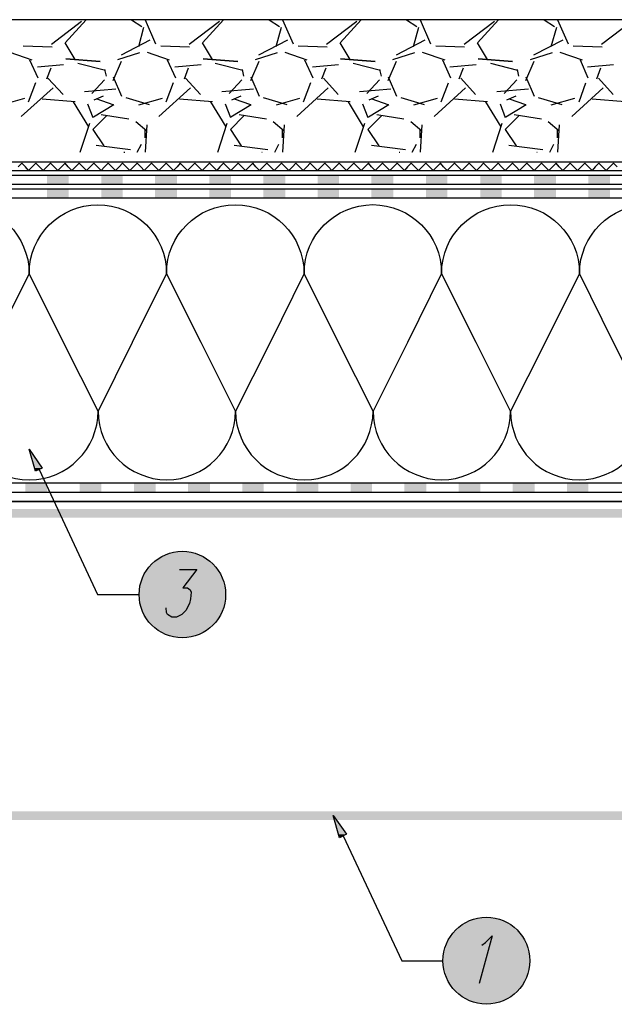
# Model space of a CAD drawing. Units: millimetres. Extents: x 5215 to 6577, y 2402 to 4391.
# Drawn here: x 5470 to 5767, y 3351 to 3842 of the extents above; entities that cross this region are included whole.
import ezdxf

# ---------------------------------------------------------------- set-up
doc = ezdxf.new("R2010")
doc.units = ezdxf.units.MM
doc.layers.add('PDF _Geometria', color=7, linetype='Continuous', true_color=0x006ddd)
doc.layers.add('PDF _Wypełnienia brył', color=7, linetype='Continuous', true_color=0xfafafa)

msp = doc.modelspace()

# ---------------------------------------------------------------- linework, layer by layer
at = {"layer": 'PDF _Geometria', "color": 7, "lineweight": 25}
for points in [[(6279.31, 3841.53), (5396.36, 3841.53)], [(5486.09, 3829.27), (5500.96, 3840.75)], [(5497.83, 3821.71), (5492.87, 3830.06), (5503.3, 3841.53)], [(5499.65, 3841.27), (5499.65, 3841.53)], [(5526, 3841.53), (5531.21, 3838.14)], [(5532.78, 3841.53), (5538, 3829.53)], [(5554.69, 3829.27), (5569.82, 3840.75)], [(5566.43, 3821.71), (5561.47, 3830.06), (5571.91, 3841.53)], [(5568.25, 3841.27), (5568.25, 3841.53)], [(5594.6, 3841.53), (5599.82, 3838.14)], [(5601.38, 3841.53), (5606.6, 3829.53)], [(5623.29, 3829.27), (5638.42, 3840.75)], [(5635.03, 3821.71), (5630.07, 3830.06), (5640.51, 3841.53)], [(5636.85, 3841.27), (5636.85, 3841.53)], [(5663.2, 3841.53), (5668.42, 3838.14)], [(5669.98, 3841.53), (5675.2, 3829.53)], [(5691.89, 3829.27), (5707.02, 3840.75)], [(5703.63, 3821.71), (5698.67, 3830.06), (5709.11, 3841.53)], [(5705.46, 3841.27), (5705.46, 3841.53)], [(5731.8, 3841.53), (5737.02, 3838.14)], [(5738.58, 3841.53), (5743.8, 3829.53)], [(5760.49, 3829.27), (5775.62, 3840.75)], [(5532, 3837.62), (5529.39, 3827.97)], [(5600.6, 3837.62), (5597.99, 3827.97)], [(5669.2, 3837.62), (5666.59, 3827.97)], [(5738.06, 3837.62), (5735.19, 3827.97)], [(5535.13, 3831.36), (5520.78, 3823.8)], [(5603.73, 3831.36), (5589.38, 3823.8)], [(5672.33, 3831.36), (5657.98, 3823.8)], [(5741.19, 3831.36), (5726.58, 3823.8)], [(5465.22, 3825.36), (5476.18, 3821.45)], [(5472, 3828.49), (5486.35, 3827.97)], [(5519.22, 3821.71), (5530.17, 3825.1)], [(5533.82, 3825.36), (5544.78, 3821.45)], [(5540.6, 3828.49), (5554.95, 3827.97)], [(5587.82, 3821.71), (5598.77, 3825.1)], [(5602.42, 3825.36), (5613.38, 3821.45)], [(5609.21, 3828.49), (5623.55, 3827.97)], [(5656.42, 3821.71), (5667.37, 3825.1)], [(5671.02, 3825.36), (5682.24, 3821.45)], [(5677.81, 3828.49), (5692.15, 3827.97)], [(5725.02, 3821.71), (5735.97, 3825.1)], [(5739.63, 3825.36), (5750.84, 3821.45)], [(5746.41, 3828.49), (5760.75, 3827.97)], [(5475.13, 3821.45), (5479.31, 3812.58)], [(5512.95, 3816.23), (5499.13, 3819.62)], [(5516.87, 3811.27), (5521.04, 3820.93)], [(5543.73, 3821.45), (5547.91, 3812.58)], [(5581.56, 3816.23), (5567.73, 3819.62)], [(5585.47, 3811.27), (5589.64, 3820.93)], [(5612.34, 3821.45), (5616.51, 3812.58)], [(5650.16, 3816.23), (5636.59, 3819.62)], [(5654.07, 3811.27), (5658.24, 3820.93)], [(5681.2, 3821.45), (5685.11, 3812.58)], [(5718.76, 3816.23), (5705.2, 3819.62)], [(5722.67, 3811.27), (5726.84, 3820.93)], [(5749.8, 3821.45), (5753.71, 3812.58)], [(5492.09, 3819.1), (5479.05, 3817.8)], [(5483.74, 3812.06), (5485.83, 3817.53)], [(5513.48, 3813.36), (5512.69, 3816.75)], [(5560.69, 3819.1), (5547.65, 3817.8)], [(5552.34, 3812.06), (5554.43, 3817.53)], [(5582.08, 3813.36), (5581.3, 3816.75)], [(5629.29, 3819.1), (5616.25, 3817.8)], [(5620.94, 3812.06), (5623.03, 3817.53)], [(5650.68, 3813.36), (5649.9, 3816.75)], [(5697.89, 3819.1), (5684.85, 3817.8)], [(5689.54, 3812.06), (5691.63, 3817.53)], [(5719.28, 3813.36), (5718.5, 3816.75)], [(5766.49, 3819.1), (5753.45, 3817.8)], [(5758.15, 3812.06), (5760.23, 3817.53)], [(5474.61, 3800.58), (5478.26, 3810.23)], [(5491.83, 3804.23), (5484.26, 3812.32)], [(5512.43, 3811.54), (5506.17, 3804.75)], [(5516.87, 3813.1), (5521.04, 3803.45)], [(5543.21, 3800.58), (5546.86, 3810.23)], [(5560.43, 3804.23), (5552.86, 3812.32)], [(5581.03, 3811.54), (5574.77, 3804.75)], [(5585.47, 3813.1), (5589.64, 3803.45)], [(5611.81, 3800.58), (5615.47, 3810.23)], [(5629.03, 3804.23), (5621.73, 3812.32)], [(5649.64, 3811.54), (5643.38, 3804.75)], [(5654.07, 3813.1), (5658.24, 3803.45)], [(5680.42, 3800.58), (5684.07, 3809.97)], [(5697.63, 3804.23), (5690.33, 3812.32)], [(5718.24, 3811.54), (5711.98, 3804.75)], [(5722.67, 3813.1), (5726.84, 3803.45)], [(5749.28, 3800.58), (5752.67, 3809.97)], [(5766.23, 3804.23), (5758.93, 3812.32)], [(5486.87, 3807.62), (5470.96, 3793.28)], [(5518.17, 3806.84), (5502.52, 3805.54)], [(5555.47, 3807.62), (5539.56, 3793.28)], [(5586.77, 3806.84), (5571.12, 3805.54)], [(5624.07, 3807.62), (5608.42, 3793.28)], [(5655.37, 3806.84), (5639.72, 3805.54)], [(5692.67, 3807.62), (5677.02, 3793.28)], [(5723.98, 3806.84), (5708.33, 3805.54)], [(5761.28, 3807.62), (5745.63, 3793.28)], [(5461.05, 3799.02), (5472.79, 3802.41)], [(5497.83, 3800.58), (5481.39, 3801.88)], [(5504.61, 3788.06), (5497.04, 3800.58)], [(5511.91, 3803.45), (5507.22, 3801.36)], [(5516.87, 3799.02), (5508.78, 3801.88)], [(5523.13, 3802.67), (5534.87, 3799.28)], [(5529.65, 3799.02), (5541.39, 3802.41)], [(5566.43, 3800.58), (5549.99, 3801.88)], [(5573.21, 3788.06), (5565.64, 3800.58)], [(5580.51, 3803.45), (5575.82, 3801.36)], [(5585.47, 3799.02), (5577.38, 3801.88)], [(5591.73, 3802.67), (5603.47, 3799.28)], [(5598.25, 3799.02), (5609.99, 3802.41)], [(5635.03, 3800.58), (5618.6, 3801.88)], [(5641.81, 3788.06), (5634.25, 3800.58)], [(5649.11, 3803.45), (5644.42, 3801.36)], [(5654.07, 3799.02), (5645.98, 3801.88)], [(5660.33, 3802.67), (5672.07, 3799.28)], [(5666.85, 3799.02), (5678.59, 3802.41)], [(5703.63, 3800.58), (5687.2, 3801.88)], [(5710.41, 3788.06), (5702.85, 3800.58)], [(5717.72, 3803.45), (5713.02, 3801.36)], [(5722.67, 3799.02), (5714.59, 3801.88)], [(5728.93, 3802.67), (5740.67, 3799.28)], [(5735.45, 3799.02), (5747.19, 3802.41)], [(5772.23, 3800.58), (5755.8, 3801.88)], [(5504.09, 3799.54), (5506.69, 3792.75)], [(5506.96, 3793.02), (5517.13, 3799.28)], [(5572.69, 3799.54), (5575.3, 3792.75)], [(5575.56, 3793.02), (5585.73, 3799.28)], [(5641.29, 3799.54), (5643.9, 3792.75)], [(5644.16, 3793.02), (5654.33, 3799.28)], [(5709.89, 3799.54), (5712.5, 3792.75)], [(5712.76, 3793.02), (5722.93, 3799.28)], [(5500.43, 3775.54), (5505.13, 3789.89)], [(5513.48, 3793.54), (5506.69, 3786.76), (5512.17, 3778.67)], [(5524.69, 3791.97), (5510.87, 3794.06)], [(5533.56, 3785.97), (5528.08, 3790.67)], [(5569.04, 3775.54), (5573.73, 3789.89)], [(5582.08, 3793.54), (5575.3, 3786.76), (5580.77, 3778.67)], [(5593.29, 3791.97), (5579.73, 3794.06)], [(5602.16, 3785.97), (5596.68, 3790.67)], [(5637.64, 3775.54), (5642.33, 3789.89)], [(5650.68, 3793.54), (5643.9, 3786.76), (5649.38, 3778.67)], [(5661.9, 3791.97), (5648.33, 3794.06)], [(5670.76, 3785.97), (5665.29, 3790.67)], [(5706.24, 3775.54), (5710.93, 3789.89)], [(5719.28, 3793.54), (5712.5, 3786.76), (5717.98, 3778.67)], [(5730.5, 3791.97), (5716.93, 3794.06)], [(5739.37, 3785.97), (5733.89, 3790.67)], [(5533.56, 3789.1), (5532.78, 3775.54)], [(5532.78, 3782.58), (5532.78, 3786.76)], [(5602.16, 3789.1), (5601.38, 3775.54)], [(5601.38, 3782.58), (5601.38, 3786.76)], [(5670.76, 3789.1), (5669.98, 3775.54)], [(5669.98, 3782.58), (5669.98, 3786.76)], [(5739.37, 3789.1), (5738.58, 3775.54)], [(5738.58, 3782.58), (5738.58, 3786.76)], [(5508.26, 3778.93), (5525.48, 3776.84)], [(5522.08, 3775.54), (5522.61, 3775.54)], [(5528.87, 3775.54), (5530.95, 3779.45)], [(5577.12, 3778.93), (5594.08, 3776.84)], [(5590.95, 3775.54), (5591.21, 3775.54)], [(5597.47, 3775.54), (5599.55, 3779.45)], [(5645.72, 3778.93), (5662.68, 3776.84)], [(5659.55, 3775.54), (5659.81, 3775.54)], [(5666.07, 3775.54), (5668.16, 3779.45)], [(5714.32, 3778.93), (5731.28, 3776.84)], [(5728.15, 3775.54), (5728.41, 3775.54)], [(5734.67, 3775.54), (5736.76, 3779.45)], [(6284.26, 3770.58), (5396.36, 3770.58)], [(6284.26, 3770.58), (5396.36, 3770.58)], [(6284.26, 3766.15), (5396.36, 3766.15)], [(6284.26, 3763.8), (5396.36, 3763.8)], [(6284.26, 3759.37), (5396.36, 3759.37)], [(6284.26, 3757.02), (5396.36, 3757.02)], [(6284.26, 3752.59), (5396.36, 3752.59)], [(5783.71, 3646.42), (5766.49, 3680.59), (5749.54, 3715.02), (5732.32, 3680.59), (5715.11, 3646.42), (5697.89, 3680.59), (5680.68, 3715.02), (5663.72, 3680.59), (5646.51, 3646.42), (5629.29, 3680.59), (5612.07, 3715.02), (5595.12, 3680.59), (5577.9, 3646.42), (5560.69, 3680.59), (5543.47, 3715.02), (5526.26, 3680.59), (5509.3, 3646.42), (5492.09, 3680.59), (5474.87, 3715.02), (5457.66, 3680.59)], [(6290.26, 3610.43), (5396.36, 3610.43)], [(6290.26, 3605.73), (5396.36, 3605.73)], [(6066.72, 3601.3), (5396.36, 3601.3), (6290.26, 3601.3), (6290.26, 3536.87), (6197.92, 3495.66), (6197.92, 3403.06)]]:
    msp.add_lwpolyline(points, dxfattribs=at)
for points in [[(5493.13, 3821.97), (5510.35, 3820.67)], [(5561.73, 3821.97), (5578.95, 3820.67)], [(5630.33, 3821.97), (5647.55, 3820.67)], [(5698.93, 3821.97), (5716.15, 3820.67)]]:
    msp.add_lwpolyline(points, close=True, dxfattribs=at)
at = {"layer": 'PDF _Geometria', "color": 6, "lineweight": 25}
msp.add_lwpolyline([(5768.32, 3768.24), (5766.49, 3770.06), (5764.67, 3768.24), (5762.84, 3766.41), (5761.02, 3768.24), (5759.19, 3770.06), (5757.36, 3768.24), (5755.8, 3766.41), (5753.97, 3768.24), (5752.15, 3770.06), (5750.32, 3768.24), (5748.49, 3766.41), (5746.67, 3768.24), (5744.84, 3770.06), (5743.02, 3768.24), (5741.19, 3766.41), (5739.37, 3768.24), (5737.8, 3770.06), (5735.97, 3768.24), (5734.15, 3766.41), (5732.32, 3768.24), (5730.5, 3770.06), (5728.67, 3768.24), (5726.84, 3766.41), (5725.02, 3768.24), (5723.19, 3770.06), (5721.37, 3768.24), (5719.54, 3766.41), (5717.98, 3768.24), (5716.15, 3770.06), (5714.32, 3768.24), (5712.5, 3766.41), (5710.67, 3768.24), (5708.85, 3770.06), (5707.02, 3768.24), (5705.2, 3766.41), (5703.37, 3768.24), (5701.54, 3770.06), (5699.98, 3768.24), (5698.15, 3766.41), (5696.33, 3768.24), (5694.5, 3770.06), (5692.67, 3768.24), (5690.85, 3766.41), (5689.02, 3768.24), (5687.2, 3770.06), (5685.37, 3768.24), (5683.55, 3766.41), (5681.72, 3768.24), (5680.15, 3770.06), (5678.33, 3768.24), (5676.5, 3766.41), (5674.68, 3768.24), (5672.85, 3770.06), (5671.02, 3768.24), (5669.2, 3766.41), (5667.37, 3768.24), (5665.55, 3770.06), (5663.72, 3768.24), (5662.16, 3766.41), (5660.33, 3768.24), (5658.5, 3770.06), (5656.68, 3768.24), (5654.85, 3766.41), (5653.03, 3768.24), (5651.2, 3770.06), (5649.38, 3768.24), (5647.55, 3766.41), (5645.72, 3768.24), (5644.16, 3770.06), (5642.33, 3768.24), (5640.51, 3766.41), (5638.68, 3768.24), (5636.85, 3770.06), (5635.03, 3768.24), (5633.2, 3766.41), (5631.38, 3768.24), (5629.55, 3770.06), (5627.73, 3768.24), (5625.9, 3766.41), (5624.33, 3768.24), (5622.51, 3770.06), (5620.68, 3768.24), (5618.86, 3766.41), (5617.03, 3768.24), (5615.2, 3770.06), (5613.38, 3768.24), (5611.55, 3766.41), (5609.73, 3768.24), (5607.9, 3770.06), (5606.34, 3768.24), (5604.51, 3766.41), (5602.68, 3768.24), (5600.86, 3770.06), (5599.03, 3768.24), (5597.21, 3766.41), (5595.38, 3768.24), (5593.55, 3770.06), (5591.73, 3768.24), (5589.9, 3766.41), (5588.08, 3768.24), (5586.51, 3770.06), (5584.69, 3768.24), (5582.86, 3766.41), (5581.03, 3768.24), (5579.21, 3770.06), (5577.38, 3768.24), (5575.56, 3766.41), (5573.73, 3768.24), (5571.91, 3770.06), (5570.08, 3768.24), (5568.51, 3766.41), (5566.69, 3768.24), (5564.86, 3770.06), (5563.04, 3768.24), (5561.21, 3766.41), (5559.38, 3768.24), (5557.56, 3770.06), (5555.73, 3768.24), (5553.91, 3766.41), (5552.08, 3768.24), (5550.26, 3770.06), (5548.69, 3768.24), (5546.86, 3766.41), (5545.04, 3768.24), (5543.21, 3770.06), (5541.39, 3768.24), (5539.56, 3766.41), (5537.73, 3768.24), (5535.91, 3770.06), (5534.08, 3768.24), (5532.26, 3766.41), (5530.69, 3768.24), (5528.87, 3770.06), (5527.04, 3768.24), (5525.21, 3766.41), (5523.39, 3768.24), (5521.56, 3770.06), (5519.74, 3768.24), (5517.91, 3766.41), (5516.08, 3768.24), (5514.26, 3770.06), (5512.43, 3768.24), (5510.87, 3766.41), (5509.04, 3768.24), (5507.22, 3770.06), (5505.39, 3768.24), (5503.56, 3766.41), (5501.74, 3768.24), (5499.91, 3770.06), (5498.09, 3768.24), (5496.26, 3766.41), (5494.44, 3768.24), (5492.87, 3770.06), (5491.04, 3768.24), (5489.22, 3766.41), (5487.39, 3768.24), (5485.57, 3770.06), (5483.74, 3768.24), (5481.91, 3766.41), (5480.09, 3768.24), (5478.26, 3770.06), (5476.44, 3768.24), (5474.61, 3766.41), (5473.05, 3768.24), (5471.22, 3770.06), (5469.39, 3768.24)], dxfattribs=at)
at = {"layer": 'PDF _Geometria', "color": 7, "lineweight": 25}
for points in [[(5402.36, 3680.59), (5423.49, 3680.59), (5406.27, 3715.02, -0.998539), (5474.87, 3715.02, -0.998539), (5543.47, 3715.02, -0.999649), (5612.07, 3715.02, -0.999649), (5680.68, 3715.02, -0.995262), (5749.54, 3715.02, -0.998539), (5818.14, 3715.02, -0.998539)], [(5440.7, 3646.42, 0.999649), (5509.3, 3646.42, 0.998539), (5577.9, 3646.42, 0.998539), (5646.51, 3646.42, 0.998539), (5715.11, 3646.42, 0.998539), (5783.71, 3646.42, 0.998539)]]:
    msp.add_lwpolyline(points, format="xyb", dxfattribs=at)
at = {"layer": 'PDF _Geometria', "color": 1, "lineweight": 25}
for points in [[(5474.87, 3627.38), (5481.39, 3617.99), (5478, 3616.43)], [(5626.68, 3444.79), (5633.2, 3435.4), (5629.81, 3433.58)]]:
    msp.add_lwpolyline(points, close=True, dxfattribs=at)
for points in [[(5479.83, 3617.21), (5509.04, 3554.87), (5529.65, 3554.87)], [(5549.99, 3567.39), (5558.6, 3567.39), (5551.56, 3558.26), (5553.91, 3558.26), (5555.21, 3557.21), (5555.73, 3556.17), (5555.47, 3552.78), (5554.95, 3550.43), (5553.12, 3547.04), (5551.04, 3544.96), (5548.43, 3543.65), (5546.08, 3543.65), (5543.99, 3544.96), (5543.47, 3546), (5543.21, 3548.35)], [(5631.64, 3434.62), (5660.85, 3372.28), (5681.46, 3372.28)], [(5700.76, 3380.1), (5702.59, 3381.41), (5705.98, 3384.8), (5699.46, 3361.06)]]:
    msp.add_lwpolyline(points, dxfattribs=at)
for centre, radius in [((5551.36, 3554.91), 21.59), ((5703.06, 3372.38), 21.69)]:
    msp.add_circle(centre, radius, dxfattribs=at)
at = {"layer": 'PDF _Wypełnienia brył', "color": 4, "lineweight": 25, "transparency": 33554559}
for points in [[(5494.7, 3759.37), (5494.7, 3763.8), (5483.74, 3759.37)], [(5494.7, 3763.8), (5483.74, 3759.37), (5483.74, 3763.8)], [(5521.56, 3759.37), (5521.56, 3763.8), (5510.87, 3759.37)], [(5521.56, 3763.8), (5510.87, 3759.37), (5510.87, 3763.8)], [(5548.69, 3759.37), (5548.69, 3763.8), (5537.73, 3759.37)], [(5548.69, 3763.8), (5537.73, 3759.37), (5537.73, 3763.8)], [(5575.56, 3759.37), (5575.56, 3763.8), (5564.86, 3759.37)], [(5575.56, 3763.8), (5564.86, 3759.37), (5564.86, 3763.8)], [(5602.68, 3759.37), (5602.68, 3763.8), (5591.73, 3759.37)], [(5602.68, 3763.8), (5591.73, 3759.37), (5591.73, 3763.8)], [(5629.55, 3759.37), (5629.55, 3763.8), (5618.86, 3759.37)], [(5629.55, 3763.8), (5618.86, 3759.37), (5618.86, 3763.8)], [(5656.68, 3759.37), (5656.68, 3763.8), (5645.72, 3759.37)], [(5656.68, 3763.8), (5645.72, 3759.37), (5645.72, 3763.8)], [(5683.55, 3759.37), (5683.55, 3763.8), (5672.85, 3759.37)], [(5683.55, 3763.8), (5672.85, 3759.37), (5672.85, 3763.8)], [(5710.67, 3759.37), (5710.67, 3763.8), (5699.98, 3759.37)], [(5710.67, 3763.8), (5699.98, 3759.37), (5699.98, 3763.8)], [(5737.8, 3759.37), (5737.8, 3763.8), (5726.84, 3759.37)], [(5737.8, 3763.8), (5726.84, 3759.37), (5726.84, 3763.8)], [(5764.67, 3759.37), (5764.67, 3763.8), (5753.97, 3759.37)], [(5764.67, 3763.8), (5753.97, 3759.37), (5753.97, 3763.8)]]:
    msp.add_solid(points, dxfattribs=at)
at = {"layer": 'PDF _Wypełnienia brył', "color": 2, "lineweight": 25, "transparency": 33554559}
for points in [[(5494.7, 3752.59), (5494.7, 3757.02), (5483.74, 3752.59)], [(5494.7, 3757.02), (5483.74, 3752.59), (5483.74, 3757.02)], [(5521.56, 3752.59), (5521.56, 3757.02), (5510.87, 3752.59)], [(5521.56, 3757.02), (5510.87, 3752.59), (5510.87, 3757.02)], [(5548.69, 3752.59), (5548.69, 3757.02), (5537.73, 3752.59)], [(5548.69, 3757.02), (5537.73, 3752.59), (5537.73, 3757.02)], [(5575.56, 3752.59), (5575.56, 3757.02), (5564.86, 3752.59)], [(5575.56, 3757.02), (5564.86, 3752.59), (5564.86, 3757.02)], [(5602.68, 3752.59), (5602.68, 3757.02), (5591.73, 3752.59)], [(5602.68, 3757.02), (5591.73, 3752.59), (5591.73, 3757.02)], [(5629.55, 3752.59), (5629.55, 3757.02), (5618.86, 3752.59)], [(5629.55, 3757.02), (5618.86, 3752.59), (5618.86, 3757.02)], [(5656.68, 3752.59), (5656.68, 3757.02), (5645.72, 3752.59)], [(5656.68, 3757.02), (5645.72, 3752.59), (5645.72, 3757.02)], [(5683.55, 3752.59), (5683.55, 3757.02), (5672.85, 3752.59)], [(5683.55, 3757.02), (5672.85, 3752.59), (5672.85, 3757.02)], [(5710.67, 3752.59), (5710.67, 3757.02), (5699.98, 3752.59)], [(5710.67, 3757.02), (5699.98, 3752.59), (5699.98, 3757.02)], [(5737.8, 3752.59), (5737.8, 3757.02), (5726.84, 3752.59)], [(5737.8, 3757.02), (5726.84, 3752.59), (5726.84, 3757.02)], [(5764.67, 3752.59), (5764.67, 3757.02), (5753.97, 3752.59)], [(5764.67, 3757.02), (5753.97, 3752.59), (5753.97, 3757.02)]]:
    msp.add_solid(points, dxfattribs=at)
at = {"layer": 'PDF _Wypełnienia brył', "color": 1, "lineweight": 25, "transparency": 33554559}
for points in [[(5474.87, 3627.38), (5477.48, 3617.99), (5481.39, 3617.99)], [(5477.48, 3617.99), (5481.39, 3617.99), (5478, 3616.43)], [(5626.68, 3444.79), (5629.29, 3435.4), (5633.2, 3435.4)], [(5629.29, 3435.4), (5633.2, 3435.4), (5629.81, 3433.58)]]:
    msp.add_solid(points, dxfattribs=at)
at = {"layer": 'PDF _Wypełnienia brył', "color": 3, "lineweight": 25, "transparency": 33554559}
for points in [[(5484, 3605.73), (5484, 3610.43), (5473.05, 3605.73)], [(5484, 3610.43), (5473.05, 3605.73), (5473.05, 3610.43)], [(5510.87, 3605.73), (5510.87, 3610.43), (5500.17, 3605.73)], [(5510.87, 3610.43), (5500.17, 3605.73), (5500.17, 3610.43)], [(5538, 3605.73), (5538, 3610.43), (5527.3, 3605.73)], [(5538, 3610.43), (5527.3, 3605.73), (5527.3, 3610.43)], [(5565.12, 3605.73), (5565.12, 3610.43), (5554.17, 3605.73)], [(5565.12, 3610.43), (5554.17, 3605.73), (5554.17, 3610.43)], [(5591.99, 3605.73), (5591.99, 3610.43), (5581.3, 3605.73)], [(5591.99, 3610.43), (5581.3, 3605.73), (5581.3, 3610.43)], [(5619.12, 3605.73), (5619.12, 3610.43), (5608.16, 3605.73)], [(5619.12, 3610.43), (5608.16, 3605.73), (5608.16, 3610.43)], [(5645.98, 3605.73), (5645.98, 3610.43), (5635.29, 3605.73)], [(5645.98, 3610.43), (5635.29, 3605.73), (5635.29, 3610.43)], [(5673.11, 3605.73), (5673.11, 3610.43), (5662.16, 3605.73)], [(5673.11, 3610.43), (5662.16, 3605.73), (5662.16, 3610.43)], [(5699.98, 3605.73), (5699.98, 3610.43), (5689.28, 3605.73)], [(5699.98, 3610.43), (5689.28, 3605.73), (5689.28, 3610.43)], [(5727.11, 3605.73), (5727.11, 3610.43), (5716.15, 3605.73)], [(5727.11, 3610.43), (5716.15, 3605.73), (5716.15, 3610.43)], [(5753.97, 3605.73), (5753.97, 3610.43), (5743.28, 3605.73)], [(5753.97, 3610.43), (5743.28, 3605.73), (5743.28, 3610.43)]]:
    msp.add_solid(points, dxfattribs=at)
at = {"layer": 'PDF _Wypełnienia brył', "color": 7, "lineweight": 25, "transparency": 33554559}
for points in [[(5396.36, 3597.65), (5396.36, 3593.21), (6078.98, 3597.65)], [(5396.36, 3593.21), (6078.98, 3597.65), (6078.98, 3593.21)], [(5396.36, 3446.88), (5396.36, 3442.44), (6078.98, 3446.88)], [(5396.36, 3442.44), (6078.98, 3446.88), (6078.98, 3442.44)]]:
    msp.add_solid(points, dxfattribs=at)
at = {"layer": 'PDF _Wypełnienia brył', "lineweight": 25, "transparency": 33554559}
for points in [[(5541.91, 3574.43), (5537.73, 3571.82), (5564.86, 3571.82)], [(5546.6, 3576), (5541.91, 3574.43), (5560.69, 3574.43)], [(5541.91, 3574.43), (5560.69, 3574.43), (5564.86, 3571.82)], [(5551.3, 3576.52), (5546.6, 3576), (5555.99, 3576)], [(5546.6, 3576), (5555.99, 3576), (5560.69, 3574.43)], [(5537.73, 3571.82), (5534.34, 3568.43), (5568.25, 3568.43)], [(5537.73, 3571.82), (5564.86, 3571.82), (5568.25, 3568.43)], [(5531.74, 3564.26), (5530.17, 3559.82), (5572.43, 3559.82)], [(5534.34, 3568.43), (5531.74, 3564.26), (5570.86, 3564.26)], [(5531.74, 3564.26), (5570.86, 3564.26), (5572.43, 3559.82)], [(5534.34, 3568.43), (5568.25, 3568.43), (5570.86, 3564.26)], [(5530.17, 3559.82), (5529.65, 3554.87), (5572.95, 3554.87)], [(5530.17, 3559.82), (5572.43, 3559.82), (5572.95, 3554.87)], [(5529.65, 3554.87), (5530.17, 3550.17), (5572.43, 3550.17)], [(5529.65, 3554.87), (5572.95, 3554.87), (5572.43, 3550.17)], [(5530.17, 3550.17), (5531.74, 3545.48), (5570.86, 3545.48)], [(5530.17, 3550.17), (5572.43, 3550.17), (5570.86, 3545.48)], [(5531.74, 3545.48), (5534.34, 3541.56), (5568.25, 3541.56)], [(5531.74, 3545.48), (5570.86, 3545.48), (5568.25, 3541.56)], [(5534.34, 3541.56), (5537.73, 3538.17), (5564.86, 3538.17)], [(5534.34, 3541.56), (5568.25, 3541.56), (5564.86, 3538.17)], [(5537.73, 3538.17), (5541.91, 3535.57), (5560.69, 3535.57)], [(5537.73, 3538.17), (5564.86, 3538.17), (5560.69, 3535.57)], [(5541.91, 3535.57), (5546.6, 3534), (5555.99, 3534)], [(5541.91, 3535.57), (5560.69, 3535.57), (5555.99, 3534)], [(5546.6, 3534), (5555.99, 3534), (5551.3, 3533.48)], [(5698.15, 3393.41), (5693.72, 3391.84), (5712.5, 3391.84)], [(5703.11, 3393.93), (5698.15, 3393.41), (5707.8, 3393.41)], [(5698.15, 3393.41), (5707.8, 3393.41), (5712.5, 3391.84)], [(5689.54, 3389.23), (5686.15, 3385.84), (5719.8, 3385.84)], [(5693.72, 3391.84), (5689.54, 3389.23), (5716.41, 3389.23)], [(5689.54, 3389.23), (5716.41, 3389.23), (5719.8, 3385.84)], [(5693.72, 3391.84), (5712.5, 3391.84), (5716.41, 3389.23)], [(5686.15, 3385.84), (5683.55, 3381.67), (5722.41, 3381.67)], [(5686.15, 3385.84), (5719.8, 3385.84), (5722.41, 3381.67)], [(5683.55, 3381.67), (5681.98, 3376.97), (5723.98, 3376.97)], [(5683.55, 3381.67), (5722.41, 3381.67), (5723.98, 3376.97)], [(5681.98, 3376.97), (5681.46, 3372.28), (5724.76, 3372.28)], [(5681.98, 3376.97), (5723.98, 3376.97), (5724.76, 3372.28)], [(5681.46, 3372.28), (5681.98, 3367.58), (5723.98, 3367.58)], [(5681.46, 3372.28), (5724.76, 3372.28), (5723.98, 3367.58)], [(5681.98, 3367.58), (5683.55, 3362.89), (5722.41, 3362.89)], [(5681.98, 3367.58), (5723.98, 3367.58), (5722.41, 3362.89)], [(5683.55, 3362.89), (5686.15, 3358.71), (5719.8, 3358.71)], [(5683.55, 3362.89), (5722.41, 3362.89), (5719.8, 3358.71)], [(5686.15, 3358.71), (5689.54, 3355.32), (5716.41, 3355.32)], [(5686.15, 3358.71), (5719.8, 3358.71), (5716.41, 3355.32)], [(5689.54, 3355.32), (5693.72, 3352.72), (5712.5, 3352.72)], [(5689.54, 3355.32), (5716.41, 3355.32), (5712.5, 3352.72)], [(5693.72, 3352.72), (5698.15, 3351.15), (5707.8, 3351.15)], [(5693.72, 3352.72), (5712.5, 3352.72), (5707.8, 3351.15)], [(5698.15, 3351.15), (5707.8, 3351.15), (5703.11, 3350.63)]]:
    msp.add_solid(points, dxfattribs=at)

doc.saveas('drawing.dxf')
